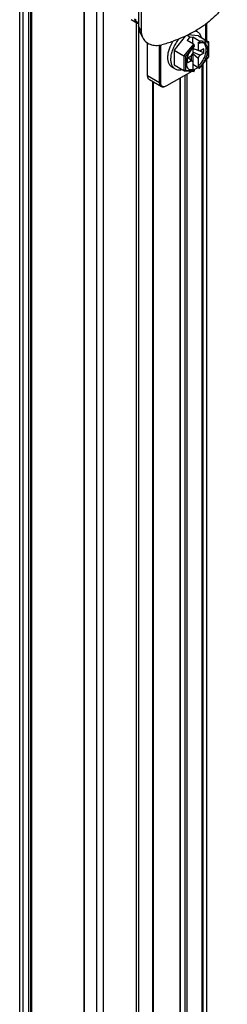
# Model space of a CAD drawing. Units: inches. Extents: x 0.5 to 33.6, y 0.5 to 21.6.
# Drawn here: x 2.4 to 2.9, y 10.9 to 13.1 of the extents above; entities that cross this region are included whole.
import ezdxf

# ---------------------------------------------------------------- set-up
doc = ezdxf.new("R2010")
doc.units = ezdxf.units.IN
doc.header["$LTSCALE"] = 1.87
doc.header["$MEASUREMENT"] = 0
doc.layers.get('0').update_dxf_attribs({"linetype": 'CONTINUOUS'})
doc.layers.add('AXIS', color=7, linetype='CONTINUOUS')

msp = doc.modelspace()

# ---------------------------------------------------------------- linework, layer by layer
at = {"color": 7, "linetype": 'CONTINUOUS'}
for p, q in [((2.4677, 6.8864), (2.4677, 19.2866)), ((2.4719, 6.8864), (2.4719, 19.2842)), ((2.4726, 19.2838), (2.4726, 6.8868)), ((2.4734, 19.2833), (2.4734, 6.888)), ((2.5921, 19.2148), (2.5921, 6.8153)), ((2.593, 19.2143), (2.593, 6.8141)), ((2.7166, 13.2369), (2.7166, 13.0762)), ((2.7225, 13.2243), (2.7225, 13.0636)), ((2.7143, 13.0813), (2.6994, 13.09)), ((2.7166, 13.0802), (2.7143, 13.0813)), ((2.7225, 13.0636), (2.7166, 13.0762)), ((2.7254, 13.0502), (2.7195, 13.0628)), ((2.8493, 13.0628), (2.8458, 13.0649)), ((2.8686, 13.0799), (2.8686, 13.0438)), ((2.8225, 13.0527), (2.7969, 13.0209)), ((2.8266, 13.0545), (2.8331, 13.0507)), ((2.8331, 13.0507), (2.8268, 13.0429)), ((2.8411, 13.0347), (2.8268, 13.0429)), ((2.8526, 13.053), (2.8281, 13.0552)), ((2.8331, 13.0507), (2.8393, 13.0502)), ((2.8536, 13.0419), (2.8393, 13.0502)), ((2.8393, 13.0357), (2.8393, 13.0502)), ((2.8519, 13.039), (2.8553, 13.0369)), ((2.8519, 13.039), (2.8519, 13.021)), ((2.8526, 13.053), (2.8752, 13.04)), ((2.8752, 13.04), (2.8536, 13.0419)), ((2.8752, 13.0368), (2.8553, 13.0386)), ((2.8553, 13.0369), (2.8553, 13.0386)), ((2.8759, 13.0058), (2.8759, 13.0386)), ((2.737, 12.9624), (2.737, 13.0371)), ((2.7642, 12.9467), (2.7642, 13.0324)), ((2.767, 12.9467), (2.767, 13.0329)), ((2.7969, 13.0209), (2.7969, 12.9874)), ((2.7969, 13.0209), (2.8195, 13.0079)), ((2.8411, 13.0347), (2.8195, 13.0079)), ((2.8428, 13.0313), (2.823, 13.0067)), ((2.8368, 13.0373), (2.8367, 13.0372)), ((2.8368, 13.0371), (2.8368, 13.0373)), ((2.8428, 13.0297), (2.8393, 13.0263)), ((2.8393, 13.0263), (2.8393, 13.0138)), ((2.8393, 13.0248), (2.8519, 13.021)), ((2.8557, 13.0188), (2.8393, 13.0245)), ((2.8557, 13.0092), (2.8393, 13.016)), ((2.8428, 13.0313), (2.8428, 13.0297)), ((2.8647, 13.0144), (2.8516, 13.0203)), ((2.8557, 13.0188), (2.8519, 13.021)), ((2.8647, 13.024), (2.8557, 13.0188)), ((2.8647, 13.0144), (2.8647, 13.024)), ((2.8686, 13.0342), (2.8663, 13.036)), ((2.8752, 13.0056), (2.8752, 13.0368)), ((2.8195, 13.0079), (2.8195, 12.9743)), ((2.823, 13.0067), (2.823, 12.9755)), ((2.8355, 13.0072), (2.8265, 13.0019)), ((2.8265, 13.0019), (2.8265, 12.9923)), ((2.8265, 12.9923), (2.8355, 12.9975)), ((2.8355, 12.9975), (2.8291, 13.0034)), ((2.8295, 13.0037), (2.8393, 12.9953)), ((2.8368, 12.9979), (2.8332, 13.0005)), ((2.8393, 13.0138), (2.8355, 13.0072)), ((2.8355, 12.9975), (2.8393, 12.9953)), ((2.8365, 12.9977), (2.8368, 12.9979)), ((2.8368, 13.0088), (2.8366, 13.009)), ((2.8368, 13.0088), (2.8393, 13.0132)), ((2.8368, 12.9979), (2.8368, 13.0088)), ((2.8393, 13.0132), (2.8519, 13.0025)), ((2.8393, 13.0132), (2.8393, 12.9774)), ((2.8519, 13.0025), (2.8557, 13.0092)), ((2.8519, 13.0025), (2.8519, 12.9846)), ((2.855, 12.9798), (2.8759, 13.0057)), ((2.8553, 12.981), (2.8752, 13.0056)), ((2.8557, 13.0092), (2.8647, 13.0144)), ((2.8752, 13.0056), (2.8759, 13.0057)), ((2.837, 12.9726), (2.7795, 12.9394)), ((2.8001, 12.9776), (2.7932, 12.9816)), ((2.7969, 12.9874), (2.8195, 12.9743)), ((2.8202, 12.9741), (2.8195, 12.9743)), ((2.8202, 12.9741), (2.8417, 12.9722)), ((2.823, 12.9755), (2.8428, 12.9737)), ((2.8536, 12.9796), (2.8393, 12.9879)), ((2.8393, 12.9774), (2.8428, 12.9754)), ((2.8513, 12.9809), (2.8422, 12.9757)), ((2.8428, 12.9754), (2.8428, 12.9737)), ((2.8519, 12.9846), (2.8553, 12.9826)), ((2.8553, 12.981), (2.8553, 12.9826)), ((2.7642, 12.9467), (2.737, 12.9624)), ((2.7683, 12.9377), (2.7411, 12.9533)), ((2.7492, 6.8191), (2.7492, 12.9487)), ((2.811, 6.8709), (2.811, 12.9576)), ((2.8118, 6.8697), (2.8118, 12.9581)), ((2.8223, 6.8637), (2.8223, 12.9642)), ((2.8265, 6.8637), (2.8265, 12.9666)), ((2.7501, 6.8203), (2.7501, 12.9482)), ((2.7642, 12.9467), (2.767, 12.9467)), ((2.7795, 12.9394), (2.7768, 12.9382))]:
    msp.add_line(p, q, dxfattribs=at)
for centre, radius, start, end in [((2.7232, 13.0948), 0.0149, 236.5309, 243.628), ((2.6721, 13.3889), 0.3686, 285.2261, 289.5261), ((2.8781, 12.9904), 0.0528, 137.2449, 139.1436), ((2.8758, 12.9893), 0.0513, 161.4676, 165.6863), ((2.8779, 12.9886), 0.0536, 160.8695, 161.4828), ((2.8404, 12.9886), 0.0151, 207.7333, 212.2393)]:
    msp.add_arc(centre, radius, start, end, dxfattribs=at)
for centre, start_param, end_param in [((2.8536, 13.0396), -2.215667, -0.64487), ((2.8411, 13.0323), -2.215667, -0.64487), ((2.8411, 12.9748), -3.435601, -2.215667), ((2.8536, 12.982), 2.496722, 4.067519)]:
    msp.add_ellipse(centre, major_axis=(-0.00106, 0.0025), ratio=0.565746, start_param=start_param, end_param=end_param, dxfattribs=at)
for points, knots in [([(2.9179, 13.1382), (2.9131, 13.1271), (2.8989, 13.1052), (2.8798, 13.0878), (2.8689, 13.0797)], [0, 0, 0, 0, 0.471084, 1, 1, 1, 1]), ([(2.7143, 13.0813), (2.7125, 13.0823), (2.7093, 13.0852), (2.7081, 13.0895), (2.7081, 13.0916)], [0, 0, 0, 0, 0.503121, 1, 1, 1, 1]), ([(2.715, 13.0824), (2.7135, 13.0834), (2.7109, 13.0859), (2.7099, 13.0895), (2.7099, 13.0913)], [0, 0, 0, 0, 0.504892, 1, 1, 1, 1]), ([(2.7195, 13.0628), (2.7191, 13.0639), (2.7174, 13.0681), (2.7166, 13.0727), (2.7166, 13.0762)], [0, 0, 0, 0, 0.247566, 1, 1, 1, 1]), ([(2.7225, 13.0636), (2.7225, 13.0624), (2.7227, 13.0578), (2.724, 13.0533), (2.7254, 13.0502)], [0, 0, 0, 0, 0.254622, 1, 1, 1, 1]), ([(2.8461, 13.0647), (2.8422, 13.0625), (2.8259, 13.0535), (2.8086, 13.0462), (2.7953, 13.0415)], [0, 0, 0, 0, 0.240293, 1, 1, 1, 1]), ([(2.8451, 13.0646), (2.8455, 13.0645), (2.8469, 13.064), (2.8483, 13.0634), (2.8493, 13.0628)], [0, 0, 0, 0, 0.25301, 1, 1, 1, 1]), ([(2.8689, 13.0797), (2.8671, 13.0784), (2.8598, 13.073), (2.8521, 13.0682), (2.8461, 13.0647)], [0, 0, 0, 0, 0.243771, 1, 1, 1, 1]), ([(2.8493, 13.0628), (2.8504, 13.0622), (2.8525, 13.0607), (2.856, 13.0565), (2.8577, 13.0525), (2.8584, 13.0498)], [0, 0, 0, 0, 0.232548, 0.472976, 1, 1, 1, 1]), ([(2.7254, 13.0502), (2.7271, 13.0466), (2.7319, 13.04), (2.7426, 13.0334), (2.7555, 13.0309), (2.7645, 13.032), (2.7689, 13.0332)], [0, 0, 0, 0, 0.233656, 0.474767, 0.729435, 1, 1, 1, 1]), ([(2.7932, 12.9816), (2.7915, 12.9826), (2.7883, 12.9853), (2.785, 12.991), (2.7831, 12.998), (2.7828, 13.006), (2.7838, 13.0147), (2.7872, 13.0271), (2.7915, 13.036), (2.7951, 13.0416)], [0, 0, 0, 0, 0.089858, 0.186648, 0.294996, 0.416617, 0.550837, 0.695304, 1, 1, 1, 1]), ([(2.8001, 12.9776), (2.7982, 12.9787), (2.7945, 12.982), (2.7911, 12.989), (2.7897, 12.9975), (2.7901, 13.0072), (2.7924, 13.0175), (2.7965, 13.028), (2.802, 13.038), (2.8066, 13.0442), (2.8091, 13.0471)], [0, 0, 0, 0, 0.087664, 0.183994, 0.294078, 0.418898, 0.556388, 0.702543, 0.852254, 1, 1, 1, 1]), ([(2.8759, 13.0386), (2.8759, 13.0389), (2.8758, 13.0395), (2.8754, 13.0399), (2.8752, 13.04)], [0, 0, 0, 0, 0.50612, 1, 1, 1, 1]), ([(2.8752, 13.0368), (2.8753, 13.0369), (2.8757, 13.0375), (2.8759, 13.0381), (2.8759, 13.0386)], [0, 0, 0, 0, 0.265392, 1, 1, 1, 1]), ([(2.8382, 13.025), (2.8358, 13.0222), (2.8316, 13.0163), (2.8285, 13.0096), (2.8273, 13.0062)], [0, 0, 0, 0, 0.5, 1, 1, 1, 1]), ([(2.8594, 13.0376), (2.8591, 13.0376), (2.8577, 13.0375), (2.8564, 13.0372), (2.8553, 13.0369)], [0, 0, 0, 0, 0.240976, 1, 1, 1, 1]), ([(2.8553, 12.9826), (2.8573, 12.9843), (2.8611, 12.9883), (2.8658, 12.995), (2.8696, 13.0024), (2.8722, 13.0099), (2.8735, 13.0173), (2.8735, 13.0241), (2.8719, 13.0299), (2.8699, 13.033), (2.8686, 13.0342)], [0, 0, 0, 0, 0.136873, 0.280141, 0.424293, 0.563696, 0.693317, 0.809494, 0.910941, 1, 1, 1, 1]), ([(2.8663, 13.036), (2.8653, 13.0366), (2.8631, 13.0374), (2.8607, 13.0376), (2.8594, 13.0376)], [0, 0, 0, 0, 0.486395, 1, 1, 1, 1]), ([(2.8686, 13.0307), (2.8681, 13.0319), (2.8671, 13.0342), (2.8654, 13.036), (2.8645, 13.0368)], [0, 0, 0, 0, 0.519306, 1, 1, 1, 1]), ([(2.8686, 13.0121), (2.8694, 13.0154), (2.8704, 13.0217), (2.8696, 13.028), (2.8686, 13.0307)], [0, 0, 0, 0, 0.541685, 1, 1, 1, 1]), ([(2.823, 13.0067), (2.8228, 13.0067), (2.8222, 13.0068), (2.821, 13.0071), (2.8201, 13.0075), (2.8195, 13.0079)], [0, 0, 0, 0, 0.20466, 0.46015, 1, 1, 1, 1]), ([(2.8261, 13.002), (2.8256, 13.0001), (2.8248, 12.9963), (2.8245, 12.9894), (2.8255, 12.9843), (2.827, 12.9815)], [0, 0, 0, 0, 0.286155, 0.550063, 1, 1, 1, 1]), ([(2.8519, 12.9846), (2.8559, 12.9882), (2.8628, 12.9968), (2.8672, 13.0068), (2.8686, 13.0121)], [0, 0, 0, 0, 0.496858, 1, 1, 1, 1]), ([(2.8159, 12.9763), (2.8132, 12.9755), (2.809, 12.9749), (2.8036, 12.9759), (2.8012, 12.977), (2.8001, 12.9776)], [0, 0, 0, 0, 0.526945, 0.7674, 1, 1, 1, 1]), ([(2.823, 12.9755), (2.8228, 12.9753), (2.8221, 12.9745), (2.821, 12.9741), (2.8202, 12.9741)], [0, 0, 0, 0, 0.258135, 1, 1, 1, 1]), ([(2.8276, 12.9805), (2.8281, 12.9796), (2.8294, 12.978), (2.831, 12.9768), (2.8319, 12.9763)], [0, 0, 0, 0, 0.510121, 1, 1, 1, 1]), ([(2.83, 12.9775), (2.8314, 12.977), (2.8346, 12.9765), (2.8377, 12.9769), (2.8393, 12.9774)], [0, 0, 0, 0, 0.47408, 1, 1, 1, 1]), ([(2.8319, 12.9763), (2.8334, 12.9754), (2.8371, 12.9743), (2.8409, 12.9748), (2.8428, 12.9754)], [0, 0, 0, 0, 0.47195, 1, 1, 1, 1]), ([(2.7411, 12.9533), (2.7398, 12.9541), (2.7375, 12.957), (2.737, 12.9605), (2.737, 12.9624)], [0, 0, 0, 0, 0.449246, 1, 1, 1, 1]), ([(2.7683, 12.9377), (2.7669, 12.9384), (2.7646, 12.9413), (2.7642, 12.9448), (2.7642, 12.9467)], [0, 0, 0, 0, 0.449266, 1, 1, 1, 1]), ([(2.7697, 12.9393), (2.7692, 12.9396), (2.7675, 12.9417), (2.767, 12.9446), (2.767, 12.9467)], [0, 0, 0, 0, 0.220915, 1, 1, 1, 1]), ([(2.7781, 12.9386), (2.7765, 12.9377), (2.7732, 12.9364), (2.7696, 12.9369), (2.7683, 12.9377)], [0, 0, 0, 0, 0.550747, 1, 1, 1, 1]), ([(2.7768, 12.9382), (2.7755, 12.9378), (2.773, 12.9374), (2.7705, 12.9385), (2.7697, 12.9393)], [0, 0, 0, 0, 0.531719, 1, 1, 1, 1])]:
    msp.add_open_spline(points, degree=3, knots=knots, dxfattribs=at)
msp.add_open_spline([(2.8759, 13.0057), (2.8759, 13.0057), (2.8759, 13.0058), (2.8759, 13.0058)], degree=3, dxfattribs=at)
at = {"layer": 'AXIS', "color": 7, "linetype": 'CONTINUOUS'}
for p, q in [((2.4466, 6.8222), (2.4466, 19.3864)), ((2.4535, 19.2948), (2.4535, 6.8946)), ((2.6213, 19.1979), (2.6213, 6.7977)), ((2.6364, 19.194), (2.6364, 6.7937)), ((2.7108, 13.0833), (2.7108, 6.7982)), ((2.716, 13.0805), (2.716, 6.7999)), ((2.8709, 13.0815), (2.8709, 13.0425)), ((2.8709, 12.9996), (2.8709, 6.8784)), ((2.8597, 12.9856), (2.8597, 6.8829)), ((2.8627, 12.9894), (2.8627, 6.8859))]:
    msp.add_line(p, q, dxfattribs=at)

doc.saveas('drawing.dxf')
